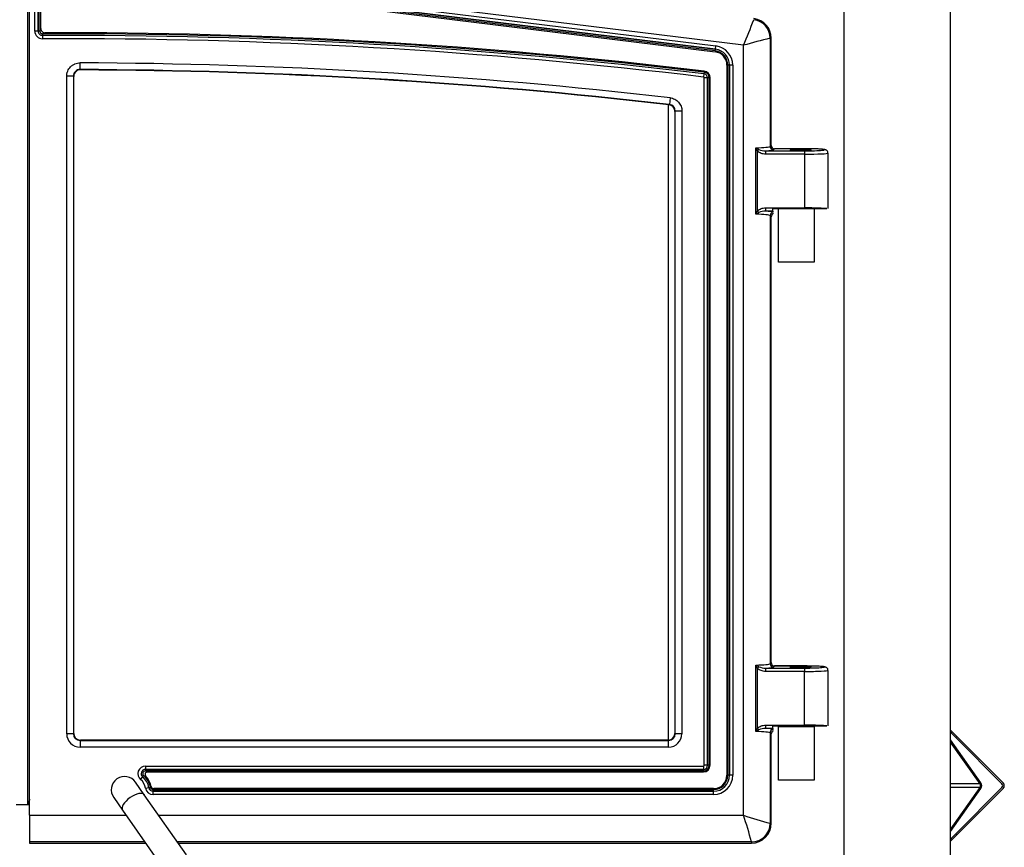
# Model space of a CAD drawing. Units: inches. Extents: x 53 to 235, y -19 to 76.
# Drawn here: x 159 to 177, y -10 to 5 of the extents above; entities that cross this region are included whole.
import ezdxf

# ---------------------------------------------------------------- set-up
doc = ezdxf.new("R2010")
doc.units = ezdxf.units.IN
doc.header["$MEASUREMENT"] = 0
for name, color, linetype in [('30586', 7, 'Continuous'), ('30592', 7, 'Continuous'), ('Default', 7, 'Continuous'), ('PL24276', 7, 'Continuous'), ('PL24277', 7, 'Continuous'), ('PL66652-C01', 7, 'Continuous'), ('PL72084', 7, 'Continuous'), ('PL72161', 7, 'Continuous'), ('PL72190', 7, 'Continuous'), ('SE53241', 7, 'Continuous')]:
    doc.layers.add(name, color=color, linetype=linetype)

# ---------------------------------------------------------------- blocks, each defined once
blk = doc.blocks.new('SE')
at = {"layer": '30586', "color": 7, "linetype": 'Continuous'}
blk.add_line((173.447, -8.117), (173.447, -8.131), dxfattribs=at)
at = {"layer": '30592', "color": 7, "linetype": 'Continuous'}
for p, q in [((173.217, 1.103), (173.217, 1.57)), ((173.888, 1.57), (173.888, 0.57)), ((173.217, 0.57), (173.217, 1.037)), ((173.888, 0.57), (173.217, 0.57)), ((173.217, -8.131), (173.888, -8.131)), ((173.217, -8.598), (173.217, -8.131)), ((173.888, -8.131), (173.888, -9.131)), ((173.217, -9.131), (173.217, -8.664)), ((173.888, -9.131), (173.217, -9.131))]:
    blk.add_line(p, q, dxfattribs=at)
for centre in [(167.216, 1.07), (167.216, -8.631)]:
    blk.add_arc(centre, 6.001, 359.6855, 0.3145, dxfattribs=at)
at = {"layer": 'PL24276', "color": 7, "linetype": 'Continuous'}
for p, q in [((159.15, 5.834), (159.15, -9.59)), ((158.94, -9.59), (159.15, -9.59)), ((159.152, -9.59), (159.15, -9.59)), ((159.152, -9.59), (159.17, -9.59)), ((159.178, -9.584), (159.184, -9.59)), ((159.19, -9.59), (159.184, -9.59))]:
    blk.add_line(p, q, dxfattribs=at)
blk.add_arc((159.215, -9.635), 0.0627, 126.0815, 135.1498, dxfattribs=at)
blk.add_ellipse((159.03, -9.382), major_axis=(-0.177, 0.177), ratio=0.998629, start_param=2.985515, end_param=3.047291, dxfattribs=at)
for points, knots in [([(159.191, -9.495), (159.188, -9.502), (159.185, -9.509), (159.176, -9.529), (159.17, -9.541), (159.159, -9.565), (159.154, -9.577), (159.152, -9.59)], [0.3511516, 0.3511516, 0.3511516, 0.3511516, 0.5, 0.5, 0.75, 0.75, 1, 1, 1, 1]), ([(159.178, -9.584), (159.178, -9.584), (159.178, -9.583), (159.178, -9.581), (159.178, -9.579), (159.178, -9.574), (159.179, -9.569), (159.182, -9.558), (159.183, -9.551), (159.186, -9.538), (159.188, -9.532), (159.19, -9.524), (159.19, -9.524), (159.19, -9.524)], [0, 0, 0, 0, 0.0625, 0.0625, 0.125, 0.125, 0.25, 0.25, 0.375, 0.375, 0.5, 0.5, 0.5087749, 0.5087749, 0.5087749, 0.5087749])]:
    blk.add_open_spline(points, degree=3, knots=knots, dxfattribs=at)
at = {"layer": 'PL24277', "color": 7, "linetype": 'Continuous'}
for p, q in [((159.19, -9.792), (159.19, 6.029)), ((159.288, 4.894), (159.288, 5.809)), ((159.35, 4.894), (159.35, 5.809)), ((159.35, 5.809), (159.35, 4.894)), ((159.382, 5.809), (159.382, 4.894)), ((172.563, 4.629), (163.339, 5.766)), ((172.034, 4.523), (163.318, 5.598)), ((163.322, 5.629), (172.038, 4.554)), ((172.038, 4.555), (163.322, 5.629)), ((163.33, 5.691), (172.045, 4.616)), ((159.35, 4.894), (159.288, 4.894)), ((159.35, 4.894), (159.35, 4.894)), ((159.382, 4.894), (159.35, 4.894)), ((159.43, 4.846), (159.43, 4.815)), ((159.43, 4.815), (159.43, 4.815)), ((159.43, 4.815), (159.431, 4.752)), ((172.038, 4.555), (172.045, 4.616)), ((172.563, -9.792), (172.563, 4.629)), ((173.062, 4.76), (173.083, 4.76)), ((173.062, 4.76), (173.062, 2.734)), ((173.083, 4.76), (173.083, 4.76)), ((173.083, 2.754), (173.083, 4.76)), ((173.083, 2.754), (173.083, 4.76)), ((172.034, 4.523), (172.038, 4.554)), ((172.038, 4.554), (172.038, 4.555)), ((160.135, 4.176), (160.135, 4.301)), ((172.268, -9.043), (172.268, 4.258)), ((172.299, 4.258), (172.268, 4.258)), ((172.299, 4.258), (172.3, 4.258)), ((172.299, 4.258), (172.299, -9.043)), ((172.3, -9.043), (172.3, 4.258)), ((172.362, 4.258), (172.3, 4.258)), ((172.362, 4.258), (172.362, -9.043)), ((160.135, 4.176), (160.141, 4.169)), ((171.823, 4.095), (171.816, 4.033)), ((171.827, 4.127), (171.823, 4.096)), ((171.823, 4.096), (171.823, 4.095)), ((159.885, -8.264), (159.885, 4.051)), ((160.009, 4.051), (159.885, 4.051)), ((160.009, 4.051), (160.009, -8.264)), ((160.016, 4.044), (160.009, 4.051)), ((160.016, -8.258), (160.016, 4.044)), ((160.016, 4.044), (160.016, 4.044)), ((160.016, -8.258), (160.016, 4.044)), ((171.828, -8.855), (171.828, 4.02)), ((171.89, 4.02), (171.828, 4.02)), ((171.891, 4.02), (171.89, 4.02)), ((171.89, 4.02), (171.89, -8.855)), ((171.891, -8.855), (171.891, 4.02)), ((171.922, 4.02), (171.891, 4.02)), ((171.922, 4.02), (171.922, -8.855)), ((171.167, 3.515), (171.174, 3.521)), ((171.188, 3.645), (171.174, 3.521)), ((171.277, 3.391), (171.278, 3.391)), ((171.277, 3.391), (171.277, -8.258)), ((171.284, 3.397), (171.278, 3.391)), ((171.278, 3.391), (171.278, -8.258)), ((171.284, -8.264), (171.284, 3.397)), ((171.409, 3.397), (171.284, 3.397)), ((171.409, 3.397), (171.409, -8.264)), ((172.791, 1.465), (172.791, 2.709)), ((172.849, 2.679), (172.82, 2.647)), ((172.82, 2.647), (172.82, 1.527)), ((172.976, 2.653), (173.708, 2.653)), ((172.976, 2.653), (172.976, 2.59)), ((173.708, 2.59), (172.976, 2.59)), ((173.062, 2.734), (173.083, 2.754)), ((173.083, 2.754), (173.083, 2.754)), ((173.146, 2.692), (173.125, 2.671)), ((173.708, 2.692), (173.146, 2.692)), ((173.146, 2.692), (173.146, 2.692)), ((173.708, 2.692), (173.146, 2.692)), ((173.708, 2.692), (173.708, 2.692)), ((173.708, 2.653), (173.708, 2.59)), ((173.708, 2.59), (173.708, 1.584)), ((174.146, 1.57), (174.146, 2.61)), ((172.82, 1.527), (172.849, 1.495)), ((172.976, 1.584), (173.708, 1.584)), ((172.976, 1.584), (172.976, 1.521)), ((173.114, 1.521), (172.976, 1.521)), ((173.114, 1.521), (173.114, 1.57)), ((173.114, 1.57), (173.708, 1.57)), ((173.114, 1.521), (173.114, 1.507)), ((173.114, 1.507), (173.114, 1.502)), ((173.114, 1.487), (173.114, 1.474)), ((173.708, 1.584), (173.708, 1.57)), ((173.708, 1.57), (174.125, 1.57)), ((173.062, 1.441), (173.062, -6.954)), ((173.083, 1.42), (173.062, 1.441)), ((173.083, -6.933), (173.083, 1.42)), ((173.083, 1.42), (173.083, 1.42)), ((173.083, -6.933), (173.083, 1.42)), ((172.791, -8.222), (172.791, -6.979)), ((172.849, -7.009), (172.82, -7.04)), ((173.062, -6.954), (173.083, -6.933)), ((173.083, -6.933), (173.083, -6.933)), ((173.146, -6.996), (173.125, -7.016)), ((173.146, -6.995), (173.146, -6.996)), ((173.708, -6.995), (173.146, -6.995)), ((173.708, -6.996), (173.146, -6.996)), ((173.708, -6.995), (173.708, -6.996)), ((172.82, -7.04), (172.82, -8.161)), ((172.976, -7.035), (173.708, -7.035)), ((172.976, -7.035), (172.976, -7.097)), ((173.708, -7.097), (172.976, -7.097)), ((173.708, -7.035), (173.708, -7.097)), ((173.708, -8.104), (173.708, -7.097)), ((174.146, -8.117), (174.146, -7.078)), ((172.976, -8.104), (173.708, -8.104)), ((172.976, -8.104), (172.976, -8.166)), ((173.708, -8.104), (173.708, -8.117)), ((160.009, -8.264), (159.885, -8.264)), ((160.009, -8.264), (160.016, -8.258)), ((160.016, -8.258), (160.016, -8.258)), ((171.277, -8.258), (171.278, -8.258)), ((171.278, -8.258), (171.284, -8.264)), ((171.409, -8.264), (171.284, -8.264)), ((172.82, -8.161), (172.849, -8.192)), ((173.114, -8.166), (172.976, -8.166)), ((173.062, -8.247), (173.062, -9.941)), ((173.083, -8.268), (173.062, -8.247)), ((173.083, -9.941), (173.083, -8.268)), ((173.083, -8.268), (173.083, -8.268)), ((173.083, -9.941), (173.083, -8.268)), ((173.114, -8.166), (173.114, -8.117)), ((173.114, -8.117), (173.708, -8.117)), ((173.114, -8.166), (173.114, -8.18)), ((173.114, -8.18), (173.114, -8.185)), ((173.114, -8.201), (173.114, -8.214)), ((173.708, -8.117), (174.125, -8.117)), ((160.141, -8.382), (160.134, -8.389)), ((160.134, -8.389), (171.159, -8.389)), ((160.134, -8.389), (160.134, -8.514)), ((171.153, -8.382), (160.141, -8.382)), ((160.141, -8.382), (160.141, -8.382)), ((171.153, -8.382), (160.141, -8.382)), ((171.159, -8.389), (171.153, -8.382)), ((171.153, -8.382), (171.153, -8.382)), ((171.159, -8.514), (171.159, -8.389)), ((171.159, -8.514), (160.134, -8.514)), ((161.359, -8.869), (171.814, -8.869)), ((161.359, -8.869), (161.359, -8.932)), ((161.359, -8.932), (161.359, -8.932)), ((161.359, -8.932), (171.814, -8.932)), ((161.359, -8.932), (161.359, -8.963)), ((171.814, -8.932), (161.359, -8.932)), ((171.814, -8.963), (161.359, -8.963)), ((171.814, -8.869), (171.814, -8.932)), ((171.814, -8.932), (171.814, -8.932)), ((171.814, -8.932), (171.814, -8.963)), ((171.89, -8.855), (171.828, -8.855)), ((171.891, -8.855), (171.89, -8.855)), ((171.922, -8.855), (171.891, -8.855)), ((161.268, -9.122), (161.308, -9.073)), ((161.308, -9.073), (161.328, -9.049)), ((161.308, -9.073), (161.308, -9.073)), ((172.299, -9.043), (172.268, -9.043)), ((172.299, -9.043), (172.3, -9.043)), ((172.362, -9.043), (172.3, -9.043)), ((161.361, -9.284), (161.423, -9.274)), ((161.423, -9.274), (161.454, -9.269)), ((161.423, -9.274), (161.423, -9.274)), ((161.502, -9.31), (172.001, -9.31)), ((161.502, -9.341), (161.502, -9.31)), ((161.502, -9.341), (161.502, -9.341)), ((172.001, -9.341), (161.502, -9.341)), ((161.502, -9.341), (172.001, -9.341)), ((161.502, -9.404), (161.502, -9.341)), ((172.001, -9.404), (161.502, -9.404)), ((172.001, -9.341), (172.001, -9.31)), ((172.001, -9.341), (172.001, -9.341)), ((172.001, -9.404), (172.001, -9.341)), ((159.19, -9.792), (160.998, -9.792)), ((159.19, -9.792), (159.19, -10.292)), ((161.609, -9.792), (172.563, -9.792)), ((173.062, -9.941), (173.083, -9.941)), ((173.083, -9.941), (173.083, -9.941)), ((161.348, -10.292), (159.19, -10.292)), ((159.19, -10.292), (159.19, -10.313)), ((159.19, -10.313), (161.363, -10.313)), ((159.19, -10.313), (159.19, -10.313)), ((159.19, -10.313), (161.363, -10.313)), ((172.712, -10.292), (161.958, -10.292)), ((161.973, -10.313), (172.712, -10.313)), ((161.973, -10.313), (172.712, -10.313)), ((172.712, -10.292), (172.712, -10.313)), ((172.712, -10.313), (172.712, -10.313))]:
    blk.add_line(p, q, dxfattribs=at)
for centre, radius, start, end in [((162.665, 8.86), 10.765, 336.8543, 339.6026), ((172.711, 4.759), 0.352, 0.1386, 82.833), ((172.712, 4.76), 0.372, 0, 82.9716), ((159.43, 4.894), 0.142, 180, 270.2177), ((159.43, 4.894), 0.0796, 180, 270.2177), ((159.43, 4.894), 0.0798, 180, 270.2177), ((159.43, 4.894), 0.0483, 180, 270.2177), ((159.812, -95.734), 100.58, 83.13949, 90.21772), ((159.812, -95.734), 100.549, 83.13949, 90.21772), ((159.812, -95.734), 100.549, 83.13949, 90.21772), ((159.812, -95.734), 100.487, 83.13949, 90.21772), ((172.001, 4.258), 0.361, 0, 82.9716), ((175.399, -5.135), 10.167, 103.2882, 106.198), ((172.001, 4.258), 0.267, 0, 82.9716), ((172.001, 4.258), 0.299, 0, 82.9716), ((172.001, 4.258), 0.298, 0, 82.9716), ((159.745, -95.834), 100.135, 83.43839, 89.77696), ((160.134, 4.052), 0.124, 89.5242, 180.2528), ((160.141, 4.045), 0.125, 89.6307, 180.1424), ((159.745, -95.834), 100.01, 83.43839, 89.77696), ((159.745, -95.834), 100.003, 83.44182, 89.7731), ((171.814, 4.02), 0.0766, 0, 83.1395), ((171.814, 4.02), 0.0763, 0, 83.1395), ((171.814, 4.02), 0.108, 0, 83.1395), ((171.814, 4.02), 0.0139, 0, 83.1395), ((171.153, 3.392), 0.125, 359.884, 83.5578), ((171.16, 3.398), 0.124, 359.7911, 83.6473), ((173.778, 4.547), 2.086, 241.7782, 243.5696), ((173.369, 2.939), 0.622, 201.6768, 207.9423), ((172.972, 2.951), 0.299, 245.7821, 270.7965), ((173.369, 1.236), 0.622, 152.0577, 158.3232), ((173.778, -0.373), 2.086, 116.4304, 118.2218), ((172.972, 1.222), 0.3, 89.2477, 114.1737), ((173.778, -5.141), 2.086, 241.7782, 243.5696), ((173.369, -6.749), 0.622, 201.6768, 207.9423), ((172.972, -6.735), 0.3, 245.8263, 270.7523), ((173.369, -8.452), 0.622, 152.0577, 158.3232), ((173.778, -10.06), 2.086, 116.4304, 118.2218), ((172.972, -8.465), 0.299, 89.2035, 114.2179), ((161.359, -9.012), 0.142, 90, 230.6024), ((161.359, -9.012), 0.0797, 90, 230.6024), ((161.359, -9.012), 0.0799, 90, 230.6024), ((161.359, -9.012), 0.0485, 90, 230.6024), ((171.814, -8.855), 0.0767, 270, 0), ((171.814, -8.855), 0.108, 270, 0), ((171.814, -8.855), 0.014, 270, 0), ((171.814, -8.855), 0.0764, 270, 0), ((161.101, -9.326), 0.264, 9.0753, 50.6024), ((161.101, -9.326), 0.327, 9.0753, 50.6024), ((161.101, -9.326), 0.326, 9.0753, 50.6024), ((161.101, -9.326), 0.358, 9.0753, 50.6024), ((172.001, -9.043), 0.267, 270, 0), ((172.001, -9.043), 0.299, 270, 0), ((172.001, -9.043), 0.361, 270, 0), ((172.001, -9.043), 0.299, 270, 0), ((161.502, -9.262), 0.142, 189.0753, 270), ((161.502, -9.262), 0.0796, 189.0753, 270), ((161.502, -9.262), 0.0798, 189.0753, 270), ((161.502, -9.262), 0.0483, 189.0753, 270), ((164.395, -12.495), 8.604, 14.8373, 18.3071), ((175.599, -0.505), 9.771, 251.9003, 254.9553), ((172.711, -9.94), 0.352, 270.1566, 359.8434), ((172.712, -9.941), 0.372, 270, 0)]:
    blk.add_arc(centre, radius, start, end, dxfattribs=at)
for centre, major_axis, ratio, start_param, end_param in [((172.563, 2.735), (0.5, 0), 0.058959, 5.186327, 6.230825), ((172.563, 2.673), (0.563, 0), 0.052408, -0.746653, -0.05236), ((173.125, 2.734), (0.0442, -0.0442), 0.997265, 3.92836, 5.496418), ((173.146, 2.755), (0.0446, 0.0446), 0.991846, 2.357564, 3.925621), ((173.708, 2.672), (-0.375, 0), 0.052408, 1.570796, 4.712389), ((173.708, 2.61), (-0.438, 0), 0.044921, 1.570796, 3.141175), ((172.563, 1.501), (0.563, 0), 0.052408, 0.202656, 0.746653), ((173.125, 1.441), (-0.0442, -0.0442), 0.997265, 4.101304, 5.496418), ((173.708, 1.564), (-0.438, 0), 0.044921, 3.448252, 4.712389), ((172.563, 1.439), (0.5, 0), 0.058959, 0.05236, 1.096859), ((173.146, 1.419), (0.0446, -0.0446), 0.991846, 2.885503, 3.925621), ((172.563, -6.952), (0.5, 0), 0.058959, 5.186327, 6.230825), ((173.125, -6.954), (0.0442, -0.0442), 0.997265, 3.92836, 5.496418), ((173.146, -6.933), (0.0446, 0.0446), 0.991846, 2.357564, 3.925621), ((173.708, -7.015), (-0.375, 0), 0.052408, 1.570796, 4.712389), ((172.563, -7.015), (0.563, 0), 0.052408, -0.746653, -0.05236), ((173.708, -7.078), (-0.438, 0), 0.044921, 1.570796, 3.141593), ((173.708, -8.123), (0.438, 0), 0.044921, 0.306659, 1.570796), ((160.135, -8.264), (0.177, 0.177), 0.997265, 2.357564, 3.925621), ((160.135, -8.264), (0.0891, 0.0891), 0.991846, 2.357564, 3.925621), ((160.141, -8.257), (0.0889, 0.0889), 0.994548, 2.357564, 3.925621), ((171.152, -8.257), (-0.0889, 0.0889), 0.994548, 2.357564, 3.925621), ((171.159, -8.264), (-0.177, 0.177), 0.997265, 2.357564, 3.925621), ((171.159, -8.264), (-0.0891, 0.0891), 0.991846, 2.357564, 3.925621), ((172.563, -8.248), (0.5, 0), 0.058959, 0.05236, 1.096859), ((172.563, -8.186), (0.563, 0), 0.052408, 0.202656, 0.746653), ((173.125, -8.247), (0.0442, 0.0442), 0.997265, 0.959711, 2.354825), ((173.146, -8.268), (0.0446, -0.0446), 0.991846, 2.885503, 3.925621)]:
    blk.add_ellipse(centre, major_axis=major_axis, ratio=ratio, start_param=start_param, end_param=end_param, dxfattribs=at)
for centre in [(173.634, 2.669), (173.634, -7.018)]:
    blk.add_ellipse(centre, major_axis=(-0.195, 0), ratio=0.052408, dxfattribs=at)
for points, knots in [([(159.885, 4.051), (159.885, 4.068), (159.886, 4.084), (159.891, 4.108), (159.893, 4.116), (159.898, 4.131), (159.9, 4.139), (159.91, 4.162), (159.918, 4.176), (159.936, 4.203), (159.946, 4.216), (159.969, 4.239), (159.982, 4.25), (160.003, 4.263), (160.01, 4.268), (160.024, 4.275), (160.032, 4.279), (160.054, 4.288), (160.07, 4.293), (160.102, 4.299), (160.119, 4.301), (160.135, 4.301)], [0, 0, 0, 0, 0.125, 0.125, 0.1875, 0.1875, 0.25, 0.25, 0.375, 0.375, 0.5, 0.5, 0.625, 0.625, 0.6875, 0.6875, 0.75, 0.75, 0.875, 0.875, 1, 1, 1, 1]), ([(171.188, 3.645), (171.203, 3.644), (171.218, 3.641), (171.247, 3.632), (171.261, 3.626), (171.288, 3.612), (171.301, 3.604), (171.318, 3.59), (171.324, 3.585), (171.335, 3.575), (171.341, 3.569), (171.356, 3.552), (171.365, 3.54), (171.381, 3.514), (171.387, 3.501), (171.398, 3.472), (171.402, 3.458), (171.408, 3.428), (171.409, 3.413), (171.409, 3.397)], [0, 0, 0, 0, 0.125, 0.125, 0.25, 0.25, 0.375, 0.375, 0.4375, 0.4375, 0.5, 0.5, 0.625, 0.625, 0.75, 0.75, 0.875, 0.875, 1, 1, 1, 1]), ([(172.976, 2.59), (172.962, 2.59), (172.948, 2.592), (172.92, 2.596), (172.906, 2.6), (172.879, 2.61), (172.867, 2.615), (172.842, 2.629), (172.83, 2.637), (172.82, 2.647)], [0, 0, 0, 0, 0.25, 0.25, 0.5, 0.5, 0.75, 0.75, 1, 1, 1, 1]), ([(174.145, 2.61), (174.145, 2.611), (174.147, 2.62), (174.141, 2.636), (174.13, 2.653), (174.118, 2.663), (174.106, 2.669), (174.094, 2.674), (174.076, 2.678), (174.043, 2.682), (173.981, 2.686), (173.9, 2.69), (173.804, 2.692), (173.743, 2.692), (173.708, 2.692)], [0, 0, 0, 0, 0.006249, 0.045372, 0.077147, 0.105779, 0.1338, 0.168111, 0.232568, 0.382363, 0.534927, 0.695512, 0.853416, 1, 1, 1, 1]), ([(172.82, 1.527), (172.83, 1.537), (172.842, 1.545), (172.866, 1.559), (172.879, 1.565), (172.906, 1.574), (172.92, 1.578), (172.947, 1.583), (172.962, 1.584), (172.976, 1.584)], [0, 0, 0, 0, 0.25, 0.25, 0.5, 0.5, 0.75, 0.75, 1, 1, 1, 1]), ([(174.145, -7.078), (174.145, -7.076), (174.147, -7.068), (174.141, -7.051), (174.13, -7.035), (174.118, -7.024), (174.106, -7.018), (174.094, -7.014), (174.076, -7.01), (174.043, -7.005), (173.981, -7.001), (173.9, -6.998), (173.804, -6.996), (173.743, -6.996), (173.708, -6.995)], [0, 0, 0, 0, 0.006249, 0.045372, 0.077147, 0.105779, 0.1338, 0.168111, 0.232568, 0.382363, 0.534927, 0.695512, 0.853416, 1, 1, 1, 1]), ([(172.976, -7.097), (172.962, -7.097), (172.947, -7.096), (172.92, -7.091), (172.906, -7.087), (172.879, -7.078), (172.866, -7.072), (172.842, -7.058), (172.83, -7.05), (172.82, -7.04)], [0, 0, 0, 0, 0.25, 0.25, 0.5, 0.5, 0.75, 0.75, 1, 1, 1, 1]), ([(172.82, -8.161), (172.83, -8.151), (172.842, -8.143), (172.867, -8.129), (172.879, -8.123), (172.906, -8.113), (172.92, -8.11), (172.948, -8.105), (172.962, -8.104), (172.976, -8.104)], [0, 0, 0, 0, 0.25, 0.25, 0.5, 0.5, 0.75, 0.75, 1, 1, 1, 1])]:
    blk.add_open_spline(points, degree=3, knots=knots, dxfattribs=at)
at = {"layer": 'PL66652-C01', "color": 7, "linetype": 'Continuous'}
for p, q in [((159.399, 4.942), (159.399, 5.762)), ((163.317, 5.581), (172.032, 4.506)), ((172.252, 4.258), (172.252, -9.043)), ((171.939, -8.856), (171.939, 4.02)), ((161.399, -8.981), (171.814, -8.981)), ((172.002, -9.293), (161.515, -9.293))]:
    blk.add_line(p, q, dxfattribs=at)
for centre, radius, start, end in [((159.478, 4.942), 0.0781, 180, 270.1882), ((159.808, -95.771), 100.635, 83.13954, 90.18824), ((172.002, 4.258), 0.25, 0, 82.9716), ((171.814, 4.02), 0.125, 0, 83.1395), ((161.399, -9.027), 0.0466, 90, 225.0818), ((171.814, -8.856), 0.125, 270, 0), ((161.101, -9.326), 0.375, 10.9113, 45.0818), ((172.002, -9.043), 0.25, 270, 0), ((161.515, -9.246), 0.0466, 190.9113, 270)]:
    blk.add_arc(centre, radius, start, end, dxfattribs=at)
at = {"layer": 'PL72084', "color": 7, "linetype": 'Continuous'}
for p, q in [((161.338, -9.406), (161.175, -9.173)), ((162.129, -10.535), (161.338, -9.406)), ((160.765, -9.46), (160.929, -9.693)), ((160.929, -9.693), (161.719, -10.822))]:
    blk.add_line(p, q, dxfattribs=at)
blk.add_arc((160.97, -9.316), 0.25, 35, 215, dxfattribs=at)
blk.add_ellipse((161.134, -9.55), major_axis=(-0.205, -0.143), ratio=0.430511, start_param=3.141593, end_param=6.283185, dxfattribs=at)
at = {"layer": 'PL72161', "color": 7, "linetype": 'Continuous'}
for p, q in [((176.44, -8.197), (176.472, -8.229)), ((176.44, -8.239), (176.451, -8.25)), ((176.451, -8.25), (176.472, -8.229)), ((176.539, -8.338), (176.451, -8.25)), ((176.472, -8.229), (176.56, -8.317)), ((177.009, -9.183), (176.44, -8.377)), ((176.994, -9.204), (176.44, -8.42)), ((176.56, -8.317), (176.539, -8.338)), ((177.405, -9.204), (176.539, -8.338)), ((177.426, -9.183), (176.56, -8.317)), ((176.994, -9.204), (176.44, -9.204)), ((176.994, -9.271), (176.44, -9.271)), ((176.44, -10.055), (176.994, -9.271)), ((176.44, -10.098), (177.009, -9.292)), ((176.539, -10.137), (177.405, -9.271)), ((176.56, -10.158), (177.426, -9.292)), ((176.451, -10.225), (176.539, -10.137)), ((176.539, -10.137), (176.56, -10.158)), ((176.451, -10.225), (176.44, -10.236)), ((176.472, -10.246), (176.44, -10.279)), ((176.472, -10.246), (176.451, -10.225)), ((176.56, -10.158), (176.472, -10.246))]:
    blk.add_line(p, q, dxfattribs=at)
for radius in [0.047, 0.077]:
    blk.add_arc((177.372, -9.238), radius, 315, 45, dxfattribs=at)
for major_axis in [(0, -0.047), (0, -0.077)]:
    blk.add_ellipse((176.971, -9.238), major_axis=major_axis, ratio=0.707107, start_param=0.785398, end_param=2.356194, dxfattribs=at)
at = {"layer": 'PL72190', "color": 7, "linetype": 'Continuous'}
for p, q in [((176.44, -18.951), (176.44, 16.07)), ((174.44, 5.514), (174.44, -17.17))]:
    blk.add_line(p, q, dxfattribs=at)
at = {"layer": 'SE53241', "color": 7, "linetype": 'Continuous'}
blk.add_line((171.159, -8.382), (171.159, 3.516), dxfattribs=at)

msp = doc.modelspace()

# ---------------------------------------------------------------- block references
at = {"layer": 'Default'}
msp.add_blockref('SE', (0, 0), dxfattribs=at)

doc.saveas('drawing.dxf')
